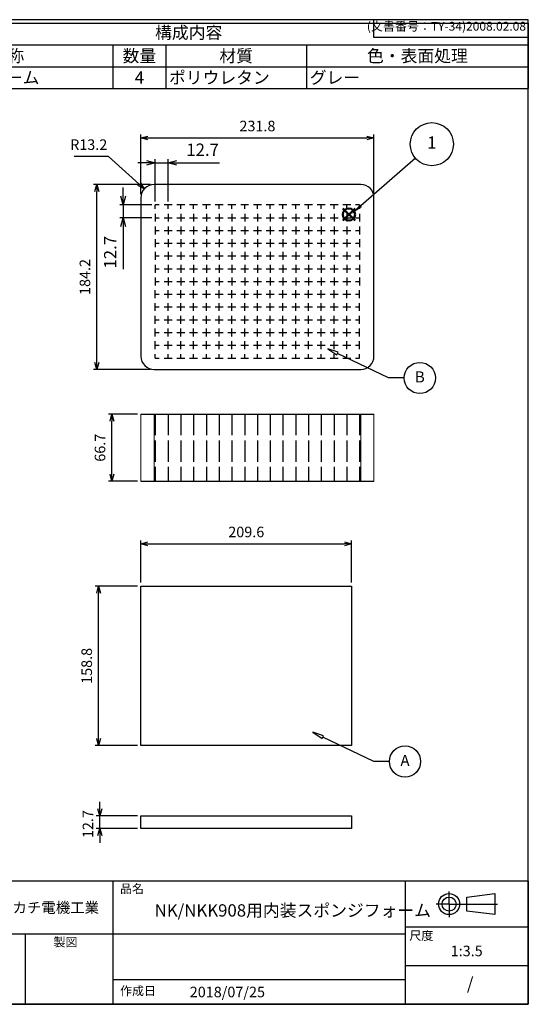
# Model space of a CAD drawing. Units: millimetres. Extents: x 0 to 1410, y 0 to 980.
# Drawn here: x 905 to 1410, y 0 to 980 of the extents above; entities that cross this region are included whole.
import ezdxf
from ezdxf.enums import TextEntityAlignment as Align

# ---------------------------------------------------------------- set-up
doc = ezdxf.new("R2010")
doc.units = ezdxf.units.MM
doc.header["$LTSCALE"] = 3.5
doc.linetypes.add('AM_ISO02W050', pattern=[7.5, 6, -1.5])
doc.linetypes.add('gen7a', pattern=[6.875, 4.75, -0.875, 0.375, -0.875])
doc.layers.add('7A', color=4, linetype='gen7a')
doc.layers.add('RAHM2', color=1, linetype='Continuous')
doc.layers.add('AM_12', color=7, linetype='Continuous', lineweight=50, plot=False)
doc.layers.add('AM_5', color=3, linetype='Continuous', lineweight=25)
doc.layers.add('AM_8', color=1, linetype='Continuous', lineweight=25)
doc.styles.add('ACISOTS', font='isocp.shx', dxfattribs={"height": 1, "bigfont": 'extfont.shx'})
doc.styles.get("Standard").update_dxf_attribs({"font": 'ISOCP.SHX', "bigfont": 'EXTFONT.SHX'})
doc.dimstyles.new('AM_ISO$0', dxfattribs={"dimtxt": 3.5, "dimasz": 2.5, "dimexe": 1, "dimexo": 1, "dimgap": 1.5, "dimtad": 1, "dimdsep": 46, "dimtxsty": 'STANDARD', "dimblk": 'OPEN30', "dimcen": 0, "dimclrd": 3, "dimclre": 3, "dimclrt": 2, "dimadec": 0, "dimazin": 2, "dimtp": 0.1, "dimtm": 0.1, "dimtfac": 0.71, "dimtmove": 0, "dimatfit": 3, "dimldrblk": 'OPEN30', "dimfxl": 1, "dimlwd": -1, "dimlwe": -1, "dimarcsym": 0})
doc.dimstyles.new('AM_ISO$4', dxfattribs={"dimtxt": 3.5, "dimasz": 2.5, "dimexe": 1, "dimexo": 1, "dimgap": 1.5, "dimtad": 1, "dimtoh": 1, "dimdsep": 46, "dimtxsty": 'STANDARD', "dimblk": 'OPEN30', "dimcen": 0, "dimclrd": 3, "dimclre": 3, "dimclrt": 2, "dimadec": 0, "dimazin": 2, "dimtp": 0.1, "dimtm": 0.1, "dimtfac": 0.71, "dimtofl": 0, "dimtmove": 0, "dimatfit": 0, "dimldrblk": 'OPEN30', "dimfxl": 1, "dimlwd": -1, "dimlwe": -1, "dimarcsym": 0})

# ---------------------------------------------------------------- blocks, each defined once
blk = doc.blocks.new('TK-A3')
for p, q in [((359, 280), (359, 275)), ((359, 275), (403, 275))]:
    blk.add_line(p, q)
blk.add_lwpolyline([(0, 0), (403, 0), (403, 280), (0, 280)], close=True)
at = {"insert": (402.36, 276.11), "char_height": 2.5, "width": 43.0784, "attachment_point": 9}
blk.add_mtext('(文書番号：TY-34)2008.02.08', dxfattribs=at)
blk = doc.blocks.new('A$C0FAF06CF')
at = {"layer": 'AM_8'}
h = blk.add_hatch(color=1, dxfattribs=at)
edge = h.paths.add_edge_path()
edge.add_line((-8.01, -2.41), (8.01, -2.41))
edge.add_arc((8.01, -1.77), 0.638, 270, 360)
edge.add_line((8.65, -1.77), (8.65, 1.77))
edge.add_arc((8.01, 1.77), 0.638, 0, 90)
edge.add_line((8.01, 2.41), (-8.01, 2.41))
edge.add_arc((-8.01, 1.77), 0.638, 90, 180)
edge.add_line((-8.65, 1.77), (-8.65, -1.77))
edge.add_arc((-8.01, -1.77), 0.638, 180, 270)
edge = h.paths.add_edge_path(flags=16)
edge.add_line((-7.47, 2.09), (7.47, 2.09))
edge.add_arc((7.47, 1.55), 0.542, 0, 90, ccw=False)
edge.add_line((8.01, 1.55), (8.01, -1.55))
edge.add_arc((7.47, -1.55), 0.542, 270, 360, ccw=False)
edge.add_line((7.47, -2.09), (-7.47, -2.09))
edge.add_arc((-7.47, -1.55), 0.542, 180, 270, ccw=False)
edge.add_line((-8.01, -1.55), (-8.01, 1.55))
edge.add_arc((-7.47, 1.55), 0.542, 90, 180, ccw=False)
for points in [[(-5.45, 0.59), (-5.45, 1.04), (-7.53, 1.04), (-7.53, 0.59), (-6.76, 0.59), (-6.76, -1.22), (-6.23, -1.22), (-6.23, 0.59)], [(-3.15, 1.04), (-3.15, -1.22), (-2.67, -1.22), (-2.67, -0.62), (-2.19, -0.1), (-1.52, -1.22), (-0.96, -1.22), (-1.85, 0.27), (-1.14, 1.04), (-1.79, 1.04), (-2.67, 0.09), (-2.67, 1.04)], [(4.3, 1.04), (4.3, -1.22), (4.78, -1.22), (4.78, -0.32), (5.83, -0.32), (5.83, -1.22), (6.3, -1.22), (6.3, 1.04), (5.83, 1.04), (5.83, 0.13), (4.78, 0.13), (4.78, 1.04)], [(7.28, -1.22), (7.28, 1.04), (6.81, 1.04), (6.81, -1.22)]]:
    blk.add_hatch(color=1, dxfattribs=at).paths.add_polyline_path(points)
h = blk.add_hatch(color=1, dxfattribs=at)
h.paths.add_polyline_path([(-5.26, -1.22), (-5.08, -0.73), (-4.16, -0.73), (-3.98, -1.22), (-3.42, -1.22), (-4.25, 1.04), (-4.99, 1.04), (-5.82, -1.22)])
h.paths.add_polyline_path([(-4.33, -0.27), (-4.91, -0.27), (-4.62, 0.52)], flags=16)
h = blk.add_hatch(color=1, dxfattribs=at)
h.paths.add_polyline_path([(-0.2, -1.22), (-0.02, -0.73), (0.91, -0.73), (1.09, -1.22), (1.65, -1.22), (0.82, 1.04), (0.07, 1.04), (-0.76, -1.22)])
h.paths.add_polyline_path([(0.74, -0.27), (0.16, -0.27), (0.45, 0.52)], flags=16)
h = blk.add_hatch(color=1, dxfattribs=at)
edge = h.paths.add_edge_path()
edge.add_ellipse((2.88, -0.09), major_axis=(0, 0.727), ratio=0.867347, start_angle=308.5505, end_angle=246.582)
edge.add_line((3.47, -0.35), (3.94, -0.55))
edge.add_arc((2.88, -0.09), 1.16, 38.5505, 336.582, ccw=False)
edge.add_line((3.78, 0.63), (3.4, 0.32))
blk = doc.blocks.new('TK-仕様書NEW')
for p, q in [((0, 35), (-193, 35)), ((-193, 35), (-193, 0)), ((-118, 35), (-118, 0)), ((-35, 35), (-35, 0)), ((0, 35), (0, 0)), ((-17.5, 30.5), (-9.5, 31.5)), ((-9.5, 31.5), (-9.5, 25.5)), ((-17.5, 26.5), (-17.5, 30.5)), ((-9.5, 25.5), (-17.5, 26.5)), ((-193, 20), (-35, 20)), ((-168, 20), (-168, 0)), ((-143, 20), (-143, 0)), ((-35, 22), (0, 22)), ((-35, 11), (0, 11)), ((-35, 7), (-118, 7)), ((0, 0), (-193, 0))]:
    blk.add_line(p, q)
for radius in [3, 2]:
    blk.add_circle((-22.5, 28.5), radius)
at = {"layer": '7A'}
for q in [(-22.5, 32.07), (-26.22, 28.5), (-22.5, 24.79), (-8.72, 28.5)]:
    blk.add_line((-22.5, 28.5), q, dxfattribs=at)
at = {"xscale": 0.9599999999999999, "yscale": 0.9599999999999999, "zscale": 0.9599999999999999}
blk.add_blockref('A$C0FAF06CF', (-180, 27.5), dxfattribs=at)
at = {"insert": (-167, 27.5), "char_height": 3, "width": 42.8844, "attachment_point": 4}
blk.add_mtext('\\fＭＳ ゴシック|b0|i0|c128|p49;株式会社タカチ電機工業', dxfattribs=at)
for tag, p in [('品名', (-106.16, 24.95)), ('型番', (-106.14, 11.54))]:
    blk.add_attdef(tag, p, '', height=3.5)
for tag, height, p in [('GEN-TITLE-SCA', 3, (-17.5, 14.79)), ('承認', 3.5, (-180.72, 7.73)), ('検図', 3.5, (-155.5, 7.73)), ('製図', 3.5, (-130.5, 7.73)), ('ページNO.', 3.5, (-21, 5.5)), ('総ページ数', 3.5, (-12, 5.5))]:
    blk.add_attdef(tag, text='', height=height).set_placement(p, align=Align.MIDDLE)
blk.add_attdef('GEN-TITLE-DAT', text='', height=3).set_placement((-85.5, 3.5), align=Align.MIDDLE_CENTER)
at = {"layer": 'RAHM2', "char_height": 2.5}
for s, insert, width, attachment_point in [('品名', (-116, 32.55), 90, 4), ('尺度', (-33.8, 20.8), 20, 1), ('承認', (-180.43, 18.8), 17, 2), ('検図', (-155.17, 18.93), 17, 2), ('製図', (-131.5, 18.96), 17, 2), ('作成日', (-116, 3.5), 60, 4)]:
    blk.add_mtext(s, dxfattribs=dict(at, insert=insert, width=width, attachment_point=attachment_point))
at = {"layer": 'RAHM2', "color": 0, "insert": (-16.5, 5.5), "char_height": 3.5, "width": 4.4699, "attachment_point": 5}
blk.add_mtext('/', dxfattribs=at)
blk = doc.blocks.new('_Open30')
at = {"color": 0, "linetype": 'ByBlock', "lineweight": -2}
for p, q in [((-1, 0.27), (0, 0)), ((0, 0), (-1, -0.27)), ((0, 0), (-1, 0))]:
    blk.add_line(p, q, dxfattribs=at)
blk = doc.blocks.new('*D15')
at = {"layer": 'AM_5', "color": 3}
for p, q in [((1025.25, 419.77), (1025.25, 461.77)), ((1234.85, 419.77), (1234.85, 461.77)), ((1032.25, 458.27), (1227.85, 458.27))]:
    blk.add_line(p, q, dxfattribs=at)
at = {"layer": 'Defpoints', "color": 0}
for p in [(1234.85, 458.27), (1025.25, 416.27), (1234.85, 416.27)]:
    blk.add_point(p, dxfattribs=at)
at = {"layer": 'AM_5', "color": 3, "xscale": 7, "yscale": 7, "zscale": 7, "rotation": 180}
blk.add_blockref('_Open30', (1025.25, 458.27), dxfattribs=at)
at = {"layer": 'AM_5', "color": 3, "xscale": 7, "yscale": 7, "zscale": 7}
blk.add_blockref('_Open30', (1234.85, 458.27), dxfattribs=at)
at = {"layer": 'AM_5', "color": 2, "insert": (1130.05, 468.77), "char_height": 10.5, "attachment_point": 5}
blk.add_mtext('209.6', dxfattribs=at)
blk = doc.blocks.new('*D16')
at = {"layer": 'AM_5', "color": 3}
for p, q in [((1021.75, 416.27), (979.75, 416.27)), ((983.25, 264.47), (983.25, 409.27)), ((1021.75, 257.47), (979.75, 257.47))]:
    blk.add_line(p, q, dxfattribs=at)
at = {"layer": 'Defpoints', "color": 0}
for p in [(983.25, 416.27), (1025.25, 416.27), (1025.25, 257.47)]:
    blk.add_point(p, dxfattribs=at)
at = {"layer": 'AM_5', "color": 3, "xscale": 7, "yscale": 7, "zscale": 7}
for p, rotation in [((983.25, 416.27), 90), ((983.25, 257.47), 270)]:
    blk.add_blockref('_Open30', p, dxfattribs=dict(at, rotation=rotation))
at = {"layer": 'AM_5', "color": 2, "insert": (972.75, 336.87), "char_height": 10.5, "attachment_point": 5, "rotation": 90}
blk.add_mtext('158.8', dxfattribs=at)
blk = doc.blocks.new('*D17')
at = {"layer": 'AM_5', "color": 3}
for p, q in [((984.43, 194.57), (984.43, 201.57)), ((1021.75, 187.57), (980.93, 187.57)), ((984.43, 174.87), (984.43, 187.57)), ((1021.75, 174.87), (980.93, 174.87)), ((984.43, 167.87), (984.43, 160.87))]:
    blk.add_line(p, q, dxfattribs=at)
at = {"layer": 'Defpoints', "color": 0}
for p in [(984.43, 187.57), (1025.25, 187.57), (1025.25, 174.87)]:
    blk.add_point(p, dxfattribs=at)
at = {"layer": 'AM_5', "color": 3, "xscale": 7, "yscale": 7, "zscale": 7}
for p, rotation in [((984.43, 187.57), 270), ((984.43, 174.87), 90)]:
    blk.add_blockref('_Open30', p, dxfattribs=dict(at, rotation=rotation))
at = {"layer": 'AM_5', "color": 2, "insert": (973.93, 179.36), "char_height": 10.5, "attachment_point": 5, "rotation": 90}
blk.add_mtext('12.7', dxfattribs=at)
blk = doc.blocks.new('*D18')
at = {"layer": 'AM_5', "color": 3}
for p, q in [((1021.75, 587.33), (992.95, 587.33)), ((996.45, 527.63), (996.45, 580.33)), ((1021.75, 520.63), (992.95, 520.63))]:
    blk.add_line(p, q, dxfattribs=at)
at = {"layer": 'Defpoints', "color": 0}
for p in [(996.45, 587.33), (1025.25, 587.33), (1025.25, 520.63)]:
    blk.add_point(p, dxfattribs=at)
at = {"layer": 'AM_5', "color": 3, "xscale": 7, "yscale": 7, "zscale": 7}
for p, rotation in [((996.45, 587.33), 90), ((996.45, 520.63), 270)]:
    blk.add_blockref('_Open30', p, dxfattribs=dict(at, rotation=rotation))
at = {"layer": 'AM_5', "color": 2, "insert": (985.95, 553.98), "char_height": 10.5, "attachment_point": 5, "rotation": 90}
blk.add_mtext('66.7', dxfattribs=at)
blk = doc.blocks.new('*D19')
at = {"layer": 'AM_5', "color": 3}
for p, q in [((1025.25, 806.33), (1025.25, 865.8)), ((1257.05, 806.33), (1257.05, 865.8)), ((1032.25, 862.3), (1250.05, 862.3))]:
    blk.add_line(p, q, dxfattribs=at)
at = {"layer": 'Defpoints', "color": 0}
for p in [(1257.05, 862.3), (1025.25, 802.83), (1257.05, 802.83)]:
    blk.add_point(p, dxfattribs=at)
at = {"layer": 'AM_5', "color": 3, "xscale": 7, "yscale": 7, "zscale": 7, "rotation": 180}
blk.add_blockref('_Open30', (1025.25, 862.3), dxfattribs=at)
at = {"layer": 'AM_5', "color": 3, "xscale": 7, "yscale": 7, "zscale": 7}
blk.add_blockref('_Open30', (1257.05, 862.3), dxfattribs=at)
at = {"layer": 'AM_5', "color": 2, "insert": (1141.15, 872.81), "char_height": 10.5, "attachment_point": 5}
blk.add_mtext('231.8', dxfattribs=at)
blk = doc.blocks.new('*D20')
at = {"layer": 'AM_5', "color": 3}
for p, q in [((1034.95, 816.03), (977.95, 816.03)), ((981.45, 638.83), (981.45, 809.03)), ((1034.95, 631.83), (977.95, 631.83))]:
    blk.add_line(p, q, dxfattribs=at)
at = {"layer": 'Defpoints', "color": 0}
for p in [(981.45, 816.03), (1038.45, 816.03), (1038.45, 631.83)]:
    blk.add_point(p, dxfattribs=at)
at = {"layer": 'AM_5', "color": 3, "xscale": 7, "yscale": 7, "zscale": 7}
for p, rotation in [((981.45, 816.03), 90), ((981.45, 631.83), 270)]:
    blk.add_blockref('_Open30', p, dxfattribs=dict(at, rotation=rotation))
at = {"layer": 'AM_5', "color": 2, "insert": (970.95, 723.93), "char_height": 10.5, "attachment_point": 5, "rotation": 90}
blk.add_mtext('184.2', dxfattribs=at)
blk = doc.blocks.new('*S28')
at = {"color": 1}
for p, q in [((735, 976.44), (1410.5, 976.44)), ((735, 954.83), (1410.5, 954.83)), ((787.5, 954.83), (787.5, 933.22)), ((997.5, 954.83), (997.5, 933.22)), ((1050, 954.83), (1050, 933.22)), ((1190, 954.83), (1190, 933.22)), ((735, 933.22), (1410.5, 933.22)), ((787.5, 933.22), (787.5, 911.6)), ((997.5, 933.22), (997.5, 911.6)), ((1050, 933.22), (1050, 911.6)), ((1190, 933.22), (1190, 911.6))]:
    blk.add_line(p, q, dxfattribs=at)
at = {"color": 7}
for p, q in [((735, 911.6), (735, 976.44)), ((735, 976.44), (1410.5, 976.44)), ((1410.5, 976.44), (1410.5, 911.6)), ((735, 911.6), (1410.5, 911.6))]:
    blk.add_line(p, q, dxfattribs=at)
at = {"color": 2, "insert": (1072.75, 965.64), "char_height": 12.25, "attachment_point": 5, "style": 'ACISOTS'}
blk.add_mtext('構成内容', dxfattribs=at)
at = {"color": 2, "char_height": 12.25, "style": 'ACISOTS'}
for s, insert, width, attachment_point in [('照番', (761.25, 950.1), 46.2, 2), ('名称', (892.5, 950.1), 203.7, 2), ('数量', (1023.75, 950.1), 46.2, 2), ('材質', (1120, 950.1), 133.7, 2), ('色・表面処理', (1300.25, 950.1), 214.2, 2), ('1', (761.25, 928.49), 46.2, 2), ('スポンジフォーム', (790.65, 928.49), 203.7, 1), ('4', (1023.75, 928.49), 46.2, 2), ('ポリウレタン', (1053.15, 928.49), 133.7, 1), ('グレー', (1193.15, 928.49), 214.2, 1)]:
    blk.add_mtext(s, dxfattribs=dict(at, insert=insert, width=width, attachment_point=attachment_point))
blk = doc.blocks.new('*S29')
at = {"layer": 'AM_12', "color": 4}
for p, q in [((789.43, 779.98), (801.68, 792.23)), ((789.43, 792.23), (801.68, 779.98))]:
    blk.add_line(p, q, dxfattribs=at)
blk.add_circle((795.56, 786.11), 6.12, dxfattribs=at)
blk = doc.blocks.new('*S30')
at = {"layer": 'AM_5'}
blk.add_line((861.88, 842.02), (807.54, 794.75), dxfattribs=at)
at = {"layer": 'AM_5', "color": 3}
blk.add_circle((878.05, 856.09), 21.44, dxfattribs=at)
at = {"layer": 'AM_5', "linetype": 'Continuous'}
blk.add_trace([(806.48, 795.96), (808.6, 793.53), (798.3, 786.71)], dxfattribs=at)
at = {"layer": 'AM_5', "color": 7, "insert": (878.05, 856.09), "char_height": 12.25, "attachment_point": 5, "style": 'ACISOTS'}
blk.add_mtext('1', dxfattribs=at)
blk = doc.blocks.new('*D27')
at = {"layer": 'AM_5', "color": 3}
for p, q in [((993.09, 843.78), (958.86, 843.78)), ((1023.46, 816.36), (993.09, 843.78))]:
    blk.add_line(p, q, dxfattribs=at)
at = {"layer": 'Defpoints', "color": 0}
for p in [(1028.65, 811.67), (1038.45, 802.83)]:
    blk.add_point(p, dxfattribs=at)
at = {"layer": 'AM_5', "color": 3, "xscale": 7, "yscale": 7, "zscale": 7, "rotation": 317.924284601116}
blk.add_blockref('_Open30', (1028.65, 811.67), dxfattribs=at)
at = {"layer": 'AM_5', "color": 2, "insert": (973.35, 854.28), "char_height": 10.5, "attachment_point": 5}
blk.add_mtext('R13.2', dxfattribs=at)
blk = doc.blocks.new('*D33')
at = {"layer": 'AM_5', "color": 3}
for p, q in [((1030.81, 837.64), (1022.06, 837.64)), ((1039.56, 799.14), (1039.56, 841.14)), ((1039.56, 837.64), (1052.26, 837.64)), ((1052.26, 799.14), (1052.26, 841.14)), ((1061.01, 837.64), (1103.53, 837.64))]:
    blk.add_line(p, q, dxfattribs=at)
at = {"layer": 'Defpoints', "color": 0}
for p in [(1052.26, 837.64), (1039.56, 795.64), (1052.26, 795.64)]:
    blk.add_point(p, dxfattribs=at)
at = {"layer": 'AM_5', "color": 3, "xscale": 8.75, "yscale": 8.75, "zscale": 8.75}
blk.add_blockref('_Open30', (1039.56, 837.64), dxfattribs=at)
at = {"layer": 'AM_5', "color": 3, "xscale": 8.75, "yscale": 8.75, "zscale": 8.75, "rotation": 180}
blk.add_blockref('_Open30', (1052.26, 837.64), dxfattribs=at)
at = {"layer": 'AM_5', "color": 2, "insert": (1086.64, 849.02), "char_height": 12.25, "attachment_point": 5}
blk.add_mtext('12.7', dxfattribs=at)
blk = doc.blocks.new('*D34')
at = {"layer": 'AM_5', "color": 3}
for p, q in [((1007.71, 804.39), (1007.71, 813.14)), ((1036.06, 795.64), (1004.21, 795.64)), ((1007.71, 795.64), (1007.71, 782.94)), ((1036.06, 782.94), (1004.21, 782.94)), ((1007.71, 774.19), (1007.71, 731.67))]:
    blk.add_line(p, q, dxfattribs=at)
at = {"layer": 'Defpoints', "color": 0}
for p in [(1039.56, 795.64), (1007.71, 782.94), (1039.56, 782.94)]:
    blk.add_point(p, dxfattribs=at)
at = {"layer": 'AM_5', "color": 3, "xscale": 8.75, "yscale": 8.75, "zscale": 8.75}
for p, rotation in [((1007.71, 795.64), 270), ((1007.71, 782.94), 90)]:
    blk.add_blockref('_Open30', p, dxfattribs=dict(at, rotation=rotation))
at = {"layer": 'AM_5', "color": 2, "insert": (996.33, 748.56), "char_height": 12.25, "attachment_point": 5, "rotation": 90}
blk.add_mtext('12.7', dxfattribs=at)

msp = doc.modelspace()

# ---------------------------------------------------------------- linework, layer by layer
for p, q in [((1243.85, 816.028), (1038.45, 816.028)), ((1025.25, 802.828), (1025.25, 645.028)), ((1257.05, 645.028), (1257.05, 802.828)), ((1038.45, 631.828), (1243.85, 631.828)), ((1025.25, 587.328), (1257.05, 587.328)), ((1025.25, 520.626), (1257.05, 520.626)), ((1025.25, 187.57), (1234.85, 187.57)), ((1025.25, 174.87), (1025.25, 187.57)), ((1234.85, 187.57), (1234.85, 174.87)), ((1234.85, 174.87), (1025.25, 174.87))]:
    msp.add_line(p, q)
at = {"color": 7, "linetype": 'Continuous'}
for p, q in [((1043.525, 795.642), (1039.557, 795.642)), ((1039.557, 791.674), (1039.557, 795.642)), ((1056.224, 795.642), (1048.287, 795.642)), ((1052.256, 791.674), (1052.256, 795.642)), ((1068.924, 795.642), (1060.987, 795.642)), ((1064.955, 791.674), (1064.955, 795.642)), ((1081.623, 795.642), (1073.686, 795.642)), ((1077.654, 791.674), (1077.654, 795.642)), ((1094.322, 795.642), (1086.385, 795.642)), ((1090.353, 791.674), (1090.353, 795.642)), ((1107.021, 795.642), (1099.084, 795.642)), ((1103.053, 791.674), (1103.053, 795.642)), ((1119.72, 795.642), (1111.783, 795.642)), ((1115.752, 791.674), (1115.752, 795.642)), ((1132.419, 795.642), (1124.482, 795.642)), ((1128.451, 791.674), (1128.451, 795.642)), ((1145.118, 795.642), (1137.182, 795.642)), ((1141.15, 791.674), (1141.15, 795.642)), ((1157.818, 795.642), (1149.881, 795.642)), ((1153.849, 791.674), (1153.849, 795.642)), ((1170.517, 795.642), (1162.58, 795.642)), ((1166.548, 791.674), (1166.548, 795.642)), ((1183.216, 795.642), (1175.279, 795.642)), ((1179.247, 791.674), (1179.247, 795.642)), ((1195.915, 795.642), (1187.978, 795.642)), ((1191.947, 791.674), (1191.947, 795.642)), ((1208.614, 795.642), (1200.677, 795.642)), ((1204.646, 791.674), (1204.646, 795.642)), ((1221.313, 795.642), (1213.376, 795.642)), ((1217.345, 791.674), (1217.345, 795.642)), ((1234.013, 795.642), (1226.076, 795.642)), ((1230.044, 791.674), (1230.044, 795.642)), ((1242.743, 795.642), (1238.775, 795.642)), ((1242.743, 795.642), (1242.743, 791.674)), ((1039.557, 786.912), (1039.557, 778.975)), ((1052.256, 786.912), (1052.256, 778.975)), ((1064.955, 786.912), (1064.955, 778.975)), ((1077.654, 786.912), (1077.654, 778.975)), ((1090.353, 786.912), (1090.353, 778.975)), ((1103.053, 786.912), (1103.053, 778.975)), ((1115.752, 786.912), (1115.752, 778.975)), ((1128.451, 786.912), (1128.451, 778.975)), ((1141.15, 786.912), (1141.15, 778.975)), ((1153.849, 786.912), (1153.849, 778.975)), ((1166.548, 786.912), (1166.548, 778.975)), ((1179.247, 786.912), (1179.247, 778.975)), ((1191.947, 786.912), (1191.947, 778.975)), ((1204.646, 786.912), (1204.646, 778.975)), ((1217.345, 786.912), (1217.345, 778.975)), ((1230.044, 786.912), (1230.044, 778.975)), ((1242.743, 786.912), (1242.743, 778.975)), ((1039.557, 782.943), (1043.525, 782.943)), ((1039.557, 774.213), (1039.557, 766.276)), ((1048.287, 782.943), (1056.224, 782.943)), ((1052.256, 774.213), (1052.256, 766.276)), ((1060.987, 782.943), (1068.924, 782.943)), ((1064.955, 774.213), (1064.955, 766.276)), ((1073.686, 782.943), (1081.623, 782.943)), ((1077.654, 774.213), (1077.654, 766.276)), ((1086.385, 782.943), (1094.322, 782.943)), ((1090.353, 774.213), (1090.353, 766.276)), ((1099.084, 782.943), (1107.021, 782.943)), ((1103.053, 774.213), (1103.053, 766.276)), ((1111.783, 782.943), (1119.72, 782.943)), ((1115.752, 774.213), (1115.752, 766.276)), ((1124.482, 782.943), (1132.419, 782.943)), ((1128.451, 774.213), (1128.451, 766.276)), ((1137.182, 782.943), (1145.118, 782.943)), ((1141.15, 774.213), (1141.15, 766.276)), ((1149.881, 782.943), (1157.818, 782.943)), ((1153.849, 774.213), (1153.849, 766.276)), ((1162.58, 782.943), (1170.517, 782.943)), ((1166.548, 774.213), (1166.548, 766.276)), ((1175.279, 782.943), (1183.216, 782.943)), ((1179.247, 774.213), (1179.247, 766.276)), ((1187.978, 782.943), (1195.915, 782.943)), ((1191.947, 774.213), (1191.947, 766.276)), ((1200.677, 782.943), (1208.614, 782.943)), ((1204.646, 774.213), (1204.646, 766.276)), ((1213.376, 782.943), (1221.313, 782.943)), ((1217.345, 774.213), (1217.345, 766.276)), ((1226.076, 782.943), (1234.013, 782.943)), ((1230.044, 774.213), (1230.044, 766.276)), ((1238.775, 782.943), (1242.743, 782.943)), ((1242.743, 774.213), (1242.743, 766.276)), ((1039.557, 770.244), (1043.525, 770.244)), ((1048.287, 770.244), (1056.224, 770.244)), ((1060.987, 770.244), (1068.924, 770.244)), ((1073.686, 770.244), (1081.623, 770.244)), ((1086.385, 770.244), (1094.322, 770.244)), ((1099.084, 770.244), (1107.021, 770.244)), ((1111.783, 770.244), (1119.72, 770.244)), ((1124.482, 770.244), (1132.419, 770.244)), ((1137.182, 770.244), (1145.118, 770.244)), ((1149.881, 770.244), (1157.818, 770.244)), ((1162.58, 770.244), (1170.517, 770.244)), ((1175.279, 770.244), (1183.216, 770.244)), ((1187.978, 770.244), (1195.915, 770.244)), ((1200.677, 770.244), (1208.614, 770.244)), ((1213.376, 770.244), (1221.313, 770.244)), ((1226.076, 770.244), (1234.013, 770.244)), ((1238.775, 770.244), (1242.743, 770.244)), ((1039.557, 761.514), (1039.557, 753.577)), ((1039.557, 757.545), (1043.525, 757.545)), ((1048.287, 757.545), (1056.224, 757.545)), ((1052.256, 761.514), (1052.256, 753.577)), ((1060.987, 757.545), (1068.924, 757.545)), ((1064.955, 761.514), (1064.955, 753.577)), ((1073.686, 757.545), (1081.623, 757.545)), ((1077.654, 761.514), (1077.654, 753.577)), ((1086.385, 757.545), (1094.322, 757.545)), ((1090.353, 761.514), (1090.353, 753.577)), ((1099.084, 757.545), (1107.021, 757.545)), ((1103.053, 761.514), (1103.053, 753.577)), ((1111.783, 757.545), (1119.72, 757.545)), ((1115.752, 761.514), (1115.752, 753.577)), ((1124.482, 757.545), (1132.419, 757.545)), ((1128.451, 761.514), (1128.451, 753.577)), ((1137.182, 757.545), (1145.118, 757.545)), ((1141.15, 761.514), (1141.15, 753.577)), ((1149.881, 757.545), (1157.818, 757.545)), ((1153.849, 761.514), (1153.849, 753.577)), ((1162.58, 757.545), (1170.517, 757.545)), ((1166.548, 761.514), (1166.548, 753.577)), ((1175.279, 757.545), (1183.216, 757.545)), ((1179.247, 761.514), (1179.247, 753.577)), ((1187.978, 757.545), (1195.915, 757.545)), ((1191.947, 761.514), (1191.947, 753.577)), ((1200.677, 757.545), (1208.614, 757.545)), ((1204.646, 761.514), (1204.646, 753.577)), ((1213.376, 757.545), (1221.313, 757.545)), ((1217.345, 761.514), (1217.345, 753.577)), ((1226.076, 757.545), (1234.013, 757.545)), ((1230.044, 761.514), (1230.044, 753.577)), ((1238.775, 757.545), (1242.743, 757.545)), ((1242.743, 761.514), (1242.743, 753.577)), ((1039.557, 748.814), (1039.557, 740.877)), ((1039.557, 744.846), (1043.525, 744.846)), ((1048.287, 744.846), (1056.224, 744.846)), ((1052.256, 748.814), (1052.256, 740.877)), ((1060.987, 744.846), (1068.924, 744.846)), ((1064.955, 748.814), (1064.955, 740.877)), ((1073.686, 744.846), (1081.623, 744.846)), ((1077.654, 748.814), (1077.654, 740.877)), ((1086.385, 744.846), (1094.322, 744.846)), ((1090.353, 748.814), (1090.353, 740.877)), ((1099.084, 744.846), (1107.021, 744.846)), ((1103.053, 748.814), (1103.053, 740.877)), ((1111.783, 744.846), (1119.72, 744.846)), ((1115.752, 748.814), (1115.752, 740.877)), ((1124.482, 744.846), (1132.419, 744.846)), ((1128.451, 748.814), (1128.451, 740.877)), ((1137.182, 744.846), (1145.118, 744.846)), ((1141.15, 748.814), (1141.15, 740.877)), ((1149.881, 744.846), (1157.818, 744.846)), ((1153.849, 748.814), (1153.849, 740.877)), ((1162.58, 744.846), (1170.517, 744.846)), ((1166.548, 748.814), (1166.548, 740.877)), ((1175.279, 744.846), (1183.216, 744.846)), ((1179.247, 748.814), (1179.247, 740.877)), ((1187.978, 744.846), (1195.915, 744.846)), ((1191.947, 748.814), (1191.947, 740.877)), ((1200.677, 744.846), (1208.614, 744.846)), ((1204.646, 748.814), (1204.646, 740.877)), ((1213.376, 744.846), (1221.313, 744.846)), ((1217.345, 748.814), (1217.345, 740.877)), ((1226.076, 744.846), (1234.013, 744.846)), ((1230.044, 748.814), (1230.044, 740.877)), ((1238.775, 744.846), (1242.743, 744.846)), ((1242.743, 748.814), (1242.743, 740.877)), ((1039.557, 736.115), (1039.557, 728.178)), ((1052.256, 736.115), (1052.256, 728.178)), ((1064.955, 736.115), (1064.955, 728.178)), ((1077.654, 736.115), (1077.654, 728.178)), ((1090.353, 736.115), (1090.353, 728.178)), ((1103.053, 736.115), (1103.053, 728.178)), ((1115.752, 736.115), (1115.752, 728.178)), ((1128.451, 736.115), (1128.451, 728.178)), ((1141.15, 736.115), (1141.15, 728.178)), ((1153.849, 736.115), (1153.849, 728.178)), ((1166.548, 736.115), (1166.548, 728.178)), ((1179.247, 736.115), (1179.247, 728.178)), ((1191.947, 736.115), (1191.947, 728.178)), ((1204.646, 736.115), (1204.646, 728.178)), ((1217.345, 736.115), (1217.345, 728.178)), ((1230.044, 736.115), (1230.044, 728.178)), ((1242.743, 736.115), (1242.743, 728.178)), ((1039.557, 732.147), (1043.525, 732.147)), ((1048.287, 732.147), (1056.224, 732.147)), ((1060.987, 732.147), (1068.924, 732.147)), ((1073.686, 732.147), (1081.623, 732.147)), ((1086.385, 732.147), (1094.322, 732.147)), ((1099.084, 732.147), (1107.021, 732.147)), ((1111.783, 732.147), (1119.72, 732.147)), ((1124.482, 732.147), (1132.419, 732.147)), ((1137.182, 732.147), (1145.118, 732.147)), ((1149.881, 732.147), (1157.818, 732.147)), ((1162.58, 732.147), (1170.517, 732.147)), ((1175.279, 732.147), (1183.216, 732.147)), ((1187.978, 732.147), (1195.915, 732.147)), ((1200.677, 732.147), (1208.614, 732.147)), ((1213.376, 732.147), (1221.313, 732.147)), ((1226.076, 732.147), (1234.013, 732.147)), ((1238.775, 732.147), (1242.743, 732.147)), ((1039.557, 723.416), (1039.557, 715.479)), ((1039.557, 719.448), (1043.525, 719.448)), ((1048.287, 719.448), (1056.224, 719.448)), ((1052.256, 723.416), (1052.256, 715.479)), ((1060.987, 719.448), (1068.924, 719.448)), ((1064.955, 723.416), (1064.955, 715.479)), ((1073.686, 719.448), (1081.623, 719.448)), ((1077.654, 723.416), (1077.654, 715.479)), ((1086.385, 719.448), (1094.322, 719.448)), ((1090.353, 723.416), (1090.353, 715.479)), ((1099.084, 719.448), (1107.021, 719.448)), ((1103.053, 723.416), (1103.053, 715.479)), ((1111.783, 719.448), (1119.72, 719.448)), ((1115.752, 723.416), (1115.752, 715.479)), ((1124.482, 719.448), (1132.419, 719.448)), ((1128.451, 723.416), (1128.451, 715.479)), ((1137.182, 719.448), (1145.118, 719.448)), ((1141.15, 723.416), (1141.15, 715.479)), ((1149.881, 719.448), (1157.818, 719.448)), ((1153.849, 723.416), (1153.849, 715.479)), ((1162.58, 719.448), (1170.517, 719.448)), ((1166.548, 723.416), (1166.548, 715.479)), ((1175.279, 719.448), (1183.216, 719.448)), ((1179.247, 723.416), (1179.247, 715.479)), ((1187.978, 719.448), (1195.915, 719.448)), ((1191.947, 723.416), (1191.947, 715.479)), ((1200.677, 719.448), (1208.614, 719.448)), ((1204.646, 723.416), (1204.646, 715.479)), ((1213.376, 719.448), (1221.313, 719.448)), ((1217.345, 723.416), (1217.345, 715.479)), ((1226.076, 719.448), (1234.013, 719.448)), ((1230.044, 723.416), (1230.044, 715.479)), ((1238.775, 719.448), (1242.743, 719.448)), ((1242.743, 723.416), (1242.743, 715.479)), ((1039.557, 702.78), (1039.557, 710.717)), ((1039.557, 706.748), (1043.525, 706.748)), ((1048.287, 706.748), (1056.224, 706.748)), ((1052.256, 702.78), (1052.256, 710.717)), ((1060.987, 706.748), (1068.924, 706.748)), ((1064.955, 702.78), (1064.955, 710.717)), ((1073.686, 706.748), (1081.623, 706.748)), ((1077.654, 702.78), (1077.654, 710.717)), ((1086.385, 706.748), (1094.322, 706.748)), ((1090.353, 702.78), (1090.353, 710.717)), ((1099.084, 706.748), (1107.021, 706.748)), ((1103.053, 702.78), (1103.053, 710.717)), ((1111.783, 706.748), (1119.72, 706.748)), ((1115.752, 702.78), (1115.752, 710.717)), ((1124.482, 706.748), (1132.419, 706.748)), ((1128.451, 702.78), (1128.451, 710.717)), ((1137.182, 706.748), (1145.118, 706.748)), ((1141.15, 702.78), (1141.15, 710.717)), ((1149.881, 706.748), (1157.818, 706.748)), ((1153.849, 702.78), (1153.849, 710.717)), ((1162.58, 706.748), (1170.517, 706.748)), ((1166.548, 702.78), (1166.548, 710.717)), ((1175.279, 706.748), (1183.216, 706.748)), ((1179.247, 702.78), (1179.247, 710.717)), ((1187.978, 706.748), (1195.915, 706.748)), ((1191.947, 702.78), (1191.947, 710.717)), ((1200.677, 706.748), (1208.614, 706.748)), ((1204.646, 702.78), (1204.646, 710.717)), ((1213.376, 706.748), (1221.313, 706.748)), ((1217.345, 702.78), (1217.345, 710.717)), ((1226.076, 706.748), (1234.013, 706.748)), ((1230.044, 702.78), (1230.044, 710.717)), ((1238.775, 706.748), (1242.743, 706.748)), ((1242.743, 702.78), (1242.743, 710.717)), ((1039.557, 690.081), (1039.557, 698.018)), ((1052.256, 690.081), (1052.256, 698.018)), ((1064.955, 690.081), (1064.955, 698.018)), ((1077.654, 690.081), (1077.654, 698.018)), ((1090.353, 690.081), (1090.353, 698.018)), ((1103.053, 690.081), (1103.053, 698.018)), ((1115.752, 690.081), (1115.752, 698.018)), ((1128.451, 690.081), (1128.451, 698.018)), ((1141.15, 690.081), (1141.15, 698.018)), ((1153.849, 690.081), (1153.849, 698.018)), ((1166.548, 690.081), (1166.548, 698.018)), ((1179.247, 690.081), (1179.247, 698.018)), ((1191.947, 690.081), (1191.947, 698.018)), ((1204.646, 690.081), (1204.646, 698.018)), ((1217.345, 690.081), (1217.345, 698.018)), ((1230.044, 690.081), (1230.044, 698.018)), ((1242.743, 690.081), (1242.743, 698.018)), ((1039.557, 694.049), (1043.525, 694.049)), ((1048.287, 694.049), (1056.224, 694.049)), ((1060.987, 694.049), (1068.924, 694.049)), ((1073.686, 694.049), (1081.623, 694.049)), ((1086.385, 694.049), (1094.322, 694.049)), ((1099.084, 694.049), (1107.021, 694.049)), ((1111.783, 694.049), (1119.72, 694.049)), ((1124.482, 694.049), (1132.419, 694.049)), ((1137.182, 694.049), (1145.118, 694.049)), ((1149.881, 694.049), (1157.818, 694.049)), ((1162.58, 694.049), (1170.517, 694.049)), ((1175.279, 694.049), (1183.216, 694.049)), ((1187.978, 694.049), (1195.915, 694.049)), ((1200.677, 694.049), (1208.614, 694.049)), ((1213.376, 694.049), (1221.313, 694.049)), ((1226.076, 694.049), (1234.013, 694.049)), ((1238.775, 694.049), (1242.743, 694.049)), ((1039.557, 677.382), (1039.557, 685.319)), ((1039.557, 681.35), (1043.525, 681.35)), ((1048.287, 681.35), (1056.224, 681.35)), ((1052.256, 677.382), (1052.256, 685.319)), ((1060.987, 681.35), (1068.924, 681.35)), ((1064.955, 677.382), (1064.955, 685.319)), ((1073.686, 681.35), (1081.623, 681.35)), ((1077.654, 677.382), (1077.654, 685.319)), ((1086.385, 681.35), (1094.322, 681.35)), ((1090.353, 677.382), (1090.353, 685.319)), ((1099.084, 681.35), (1107.021, 681.35)), ((1103.053, 677.382), (1103.053, 685.319)), ((1111.783, 681.35), (1119.72, 681.35)), ((1115.752, 677.382), (1115.752, 685.319)), ((1124.482, 681.35), (1132.419, 681.35)), ((1128.451, 677.382), (1128.451, 685.319)), ((1137.182, 681.35), (1145.118, 681.35)), ((1141.15, 677.382), (1141.15, 685.319)), ((1149.881, 681.35), (1157.818, 681.35)), ((1153.849, 677.382), (1153.849, 685.319)), ((1162.58, 681.35), (1170.517, 681.35)), ((1166.548, 677.382), (1166.548, 685.319)), ((1175.279, 681.35), (1183.216, 681.35)), ((1179.247, 677.382), (1179.247, 685.319)), ((1187.978, 681.35), (1195.915, 681.35)), ((1191.947, 677.382), (1191.947, 685.319)), ((1200.677, 681.35), (1208.614, 681.35)), ((1204.646, 677.382), (1204.646, 685.319)), ((1213.376, 681.35), (1221.313, 681.35)), ((1217.345, 677.382), (1217.345, 685.319)), ((1226.076, 681.35), (1234.013, 681.35)), ((1230.044, 677.382), (1230.044, 685.319)), ((1238.775, 681.35), (1242.743, 681.35)), ((1242.743, 677.382), (1242.743, 685.319)), ((1039.557, 664.682), (1039.557, 672.619)), ((1039.557, 668.651), (1043.525, 668.651)), ((1048.287, 668.651), (1056.224, 668.651)), ((1052.256, 664.682), (1052.256, 672.619)), ((1060.987, 668.651), (1068.924, 668.651)), ((1064.955, 664.682), (1064.955, 672.619)), ((1073.686, 668.651), (1081.623, 668.651)), ((1077.654, 664.682), (1077.654, 672.619)), ((1086.385, 668.651), (1094.322, 668.651)), ((1090.353, 664.682), (1090.353, 672.619)), ((1099.084, 668.651), (1107.021, 668.651)), ((1103.053, 664.682), (1103.053, 672.619)), ((1111.783, 668.651), (1119.72, 668.651)), ((1115.752, 664.682), (1115.752, 672.619)), ((1124.482, 668.651), (1132.419, 668.651)), ((1128.451, 664.682), (1128.451, 672.619)), ((1137.182, 668.651), (1145.118, 668.651)), ((1141.15, 664.682), (1141.15, 672.619)), ((1149.881, 668.651), (1157.818, 668.651)), ((1153.849, 664.682), (1153.849, 672.619)), ((1162.58, 668.651), (1170.517, 668.651)), ((1166.548, 664.682), (1166.548, 672.619)), ((1175.279, 668.651), (1183.216, 668.651)), ((1179.247, 664.682), (1179.247, 672.619)), ((1187.978, 668.651), (1195.915, 668.651)), ((1191.947, 664.682), (1191.947, 672.619)), ((1200.677, 668.651), (1208.614, 668.651)), ((1204.646, 664.682), (1204.646, 672.619)), ((1213.376, 668.651), (1221.313, 668.651)), ((1217.345, 664.682), (1217.345, 672.619)), ((1226.076, 668.651), (1234.013, 668.651)), ((1230.044, 664.682), (1230.044, 672.619)), ((1238.775, 668.651), (1242.743, 668.651)), ((1242.743, 664.682), (1242.743, 672.619)), ((1039.557, 651.983), (1039.557, 659.92)), ((1052.256, 651.983), (1052.256, 659.92)), ((1064.955, 651.983), (1064.955, 659.92)), ((1077.654, 651.983), (1077.654, 659.92)), ((1090.353, 651.983), (1090.353, 659.92)), ((1103.053, 651.983), (1103.053, 659.92)), ((1115.752, 651.983), (1115.752, 659.92)), ((1128.451, 651.983), (1128.451, 659.92)), ((1141.15, 651.983), (1141.15, 659.92)), ((1153.849, 651.983), (1153.849, 659.92)), ((1166.548, 651.983), (1166.548, 659.92)), ((1179.247, 651.983), (1179.247, 659.92)), ((1191.947, 651.983), (1191.947, 659.92)), ((1204.646, 651.983), (1204.646, 659.92)), ((1217.345, 651.983), (1217.345, 659.92)), ((1230.044, 651.983), (1230.044, 659.92)), ((1242.743, 651.983), (1242.743, 659.92)), ((1039.557, 655.952), (1043.525, 655.952)), ((1039.557, 643.253), (1039.557, 647.221)), ((1048.287, 655.952), (1056.224, 655.952)), ((1052.256, 643.253), (1052.256, 647.221)), ((1060.987, 655.952), (1068.924, 655.952)), ((1064.955, 643.253), (1064.955, 647.221)), ((1073.686, 655.952), (1081.623, 655.952)), ((1077.654, 643.253), (1077.654, 647.221)), ((1086.385, 655.952), (1094.322, 655.952)), ((1090.353, 643.253), (1090.353, 647.221)), ((1099.084, 655.952), (1107.021, 655.952)), ((1103.053, 643.253), (1103.053, 647.221)), ((1111.783, 655.952), (1119.72, 655.952)), ((1115.752, 643.253), (1115.752, 647.221)), ((1124.482, 655.952), (1132.419, 655.952)), ((1128.451, 643.253), (1128.451, 647.221)), ((1137.182, 655.952), (1145.118, 655.952)), ((1141.15, 643.253), (1141.15, 647.221)), ((1149.881, 655.952), (1157.818, 655.952)), ((1153.849, 643.253), (1153.849, 647.221)), ((1162.58, 655.952), (1170.517, 655.952)), ((1166.548, 643.253), (1166.548, 647.221)), ((1175.279, 655.952), (1183.216, 655.952)), ((1179.247, 643.253), (1179.247, 647.221)), ((1187.978, 655.952), (1195.915, 655.952)), ((1191.947, 643.253), (1191.947, 647.221)), ((1200.677, 655.952), (1208.614, 655.952)), ((1204.646, 643.253), (1204.646, 647.221)), ((1213.376, 655.952), (1221.313, 655.952)), ((1217.345, 643.253), (1217.345, 647.221)), ((1226.076, 655.952), (1234.013, 655.952)), ((1230.044, 643.253), (1230.044, 647.221)), ((1238.775, 655.952), (1242.743, 655.952)), ((1242.743, 643.253), (1242.743, 647.221)), ((1039.557, 643.253), (1043.525, 643.253)), ((1048.287, 643.253), (1056.224, 643.253)), ((1060.987, 643.253), (1068.924, 643.253)), ((1073.686, 643.253), (1081.623, 643.253)), ((1086.385, 643.253), (1094.322, 643.253)), ((1099.084, 643.253), (1107.021, 643.253)), ((1111.783, 643.253), (1119.72, 643.253)), ((1124.482, 643.253), (1132.419, 643.253)), ((1137.182, 643.253), (1145.118, 643.253)), ((1149.881, 643.253), (1157.818, 643.253)), ((1162.58, 643.253), (1170.517, 643.253)), ((1175.279, 643.253), (1183.216, 643.253)), ((1187.978, 643.253), (1195.915, 643.253)), ((1200.677, 643.253), (1208.614, 643.253)), ((1213.376, 643.253), (1221.313, 643.253)), ((1226.076, 643.253), (1234.013, 643.253)), ((1238.775, 643.253), (1242.743, 643.253))]:
    msp.add_line(p, q, dxfattribs=at)
at = {"color": 7, "linetype": 'Continuous', "lineweight": 0}
for p, q in [((1025.25, 587.328), (1025.25, 520.626)), ((1038.43, 587.328), (1038.43, 520.626)), ((1243.87, 587.328), (1243.87, 520.626)), ((1257.05, 587.328), (1257.05, 520.626))]:
    msp.add_line(p, q, dxfattribs=at)
at = {"linetype": 'AM_ISO02W050'}
for p, q in [((1039.51, 587.328), (1039.51, 520.626)), ((1052.215, 587.328), (1052.215, 520.626)), ((1064.92, 587.328), (1064.92, 520.626)), ((1077.625, 587.328), (1077.625, 520.626)), ((1090.33, 587.328), (1090.33, 520.626)), ((1103.035, 587.328), (1103.035, 520.626)), ((1115.74, 587.328), (1115.74, 520.626)), ((1128.445, 587.328), (1128.445, 520.626)), ((1141.15, 587.328), (1141.15, 520.626)), ((1153.855, 587.328), (1153.855, 520.626)), ((1166.56, 587.328), (1166.56, 520.626)), ((1179.265, 587.328), (1179.265, 520.626)), ((1191.97, 587.328), (1191.97, 520.626)), ((1204.675, 587.328), (1204.675, 520.626)), ((1217.38, 587.328), (1217.38, 520.626)), ((1230.085, 587.328), (1230.085, 520.626)), ((1242.79, 587.328), (1242.79, 520.626))]:
    msp.add_line(p, q, dxfattribs=at)
for points in [[(1210.992, 652.433), (1220.223, 646.392), (1221.472, 648.987)], [(1025.25, 416.27), (1234.85, 416.27), (1234.85, 257.47), (1025.25, 257.47)], [(1196.239, 270.724), (1205.47, 264.683), (1206.719, 267.278)]]:
    msp.add_lwpolyline(points, close=True)
for points in [[(1287.128, 623.387), (1271.611, 623.387), (1220.848, 647.69)], [(1272.375, 241.678), (1256.858, 241.678), (1206.094, 265.98)]]:
    msp.add_lwpolyline(points)
for centre in [(1302.645, 623.387), (1287.891, 241.678)]:
    msp.add_circle(centre, 15.517)
for centre, start, end in [((1038.45, 802.828), 90, 180), ((1243.85, 802.828), 0, 90), ((1038.45, 645.028), 180, 270), ((1243.85, 645.028), 270, 0)]:
    msp.add_arc(centre, 13.2, start, end)

# ---------------------------------------------------------------- block references
at = {"lineweight": 0, "xscale": 3.5, "yscale": 3.5, "zscale": 3.5}
msp.add_blockref('TK-A3', (0, 0), dxfattribs=at)
msp.add_blockref('*S28', (0, 0))
msp.add_blockref('TK-仕様書NEW', (1410.5, 0), dxfattribs=at).add_auto_attribs({'GEN-TITLE-DAT': '2018/07/25', '品名': 'NK/NKK908用内装スポンジフォーム', 'GEN-TITLE-SCA': '1:3.5'})
at = {"layer": 'AM_12'}
msp.add_blockref('*S29', (436.518, 0), dxfattribs=at)
at = {"layer": 'AM_5'}
msp.add_blockref('*S30', (436.518, 0), dxfattribs=at)

# ---------------------------------------------------------------- texts
at = {"layer": 'AM_5', "color": 7, "char_height": 10.938, "attachment_point": 5, "style": 'ACISOTS'}
for s, insert in [('B', (1302.645, 623.08)), ('A', (1287.891, 241.37))]:
    msp.add_mtext(s, dxfattribs=dict(at, insert=insert))

# ---------------------------------------------------------------- dimensions: what is measured, and where the dimension line sits
at = {"layer": 'AM_5'}
dim = msp.add_linear_dim(base=(1257.05, 862.304), p1=(1025.25, 802.828), p2=(1257.05, 802.828), dimstyle='AM_ISO$0', override={"dimscale": 3.5, "dimtxt": 3, "dimasz": 2}, dxfattribs=at)
dim.commit()
dim.dimension.update_dxf_attribs({"geometry": '*D19', "text_midpoint": (1141.15, 862.304), "dimtype": 160})
dim = msp.add_radius_dim(center=(1038.45, 802.828), mpoint=(1028.652, 811.673), dimstyle='AM_ISO$4', override={"dimscale": 3.5, "dimtxt": 3, "dimasz": 2, "dimpost": ''}, dxfattribs=at)
dim.commit()
dim.dimension.update_dxf_attribs({"geometry": '*D27', "text_midpoint": (973.353, 843.776), "dimtype": 164})
for base, p1, p2, override, picture, middle in [((1052.256, 837.642), (1039.557, 795.642), (1052.256, 795.642), {"dimscale": 3.5}, '*D33', (1086.643, 849.019)), ((1234.85, 458.27), (1025.25, 416.27), (1234.85, 416.27), {"dimscale": 3.5, "dimtxt": 3, "dimasz": 2, "dimpost": ''}, '*D15', (1130.05, 468.771))]:
    dim = msp.add_linear_dim(base=base, p1=p1, p2=p2, dimstyle='AM_ISO$0', override=override, dxfattribs=at)
    dim.commit()
    dim.dimension.update_dxf_attribs({"geometry": picture, "text_midpoint": middle})
for base, p1, p2, override, picture, middle in [((981.452, 816.028), (1038.45, 631.828), (1038.45, 816.028), {"dimscale": 3.5, "dimtxt": 3, "dimasz": 2}, '*D20', (981.452, 723.928)), ((984.429, 187.57), (1025.25, 174.87), (1025.25, 187.57), {"dimscale": 3.5, "dimtxt": 3, "dimasz": 2, "dimtmove": 2}, '*D17', (973.928, 179.364))]:
    dim = msp.add_linear_dim(base=base, p1=p1, p2=p2, angle=90, dimstyle='AM_ISO$0', override=override, dxfattribs=at)
    dim.commit()
    dim.dimension.update_dxf_attribs({"geometry": picture, "text_midpoint": middle, "dimtype": 160})
for base, p1, p2, override, picture, middle in [((1007.711, 782.943), (1039.557, 795.642), (1039.557, 782.943), {"dimscale": 3.5}, '*D34', (996.334, 748.556)), ((996.45, 587.328), (1025.25, 520.626), (1025.25, 587.328), {"dimscale": 3.5, "dimtxt": 3, "dimasz": 2}, '*D18', (985.95, 553.977)), ((983.25, 416.27), (1025.25, 257.47), (1025.25, 416.27), {"dimscale": 3.5, "dimtxt": 3, "dimasz": 2}, '*D16', (972.75, 336.87))]:
    dim = msp.add_linear_dim(base=base, p1=p1, p2=p2, angle=90, dimstyle='AM_ISO$0', override=override, dxfattribs=at)
    dim.commit()
    dim.dimension.update_dxf_attribs({"geometry": picture, "text_midpoint": middle})

doc.saveas('drawing.dxf')
